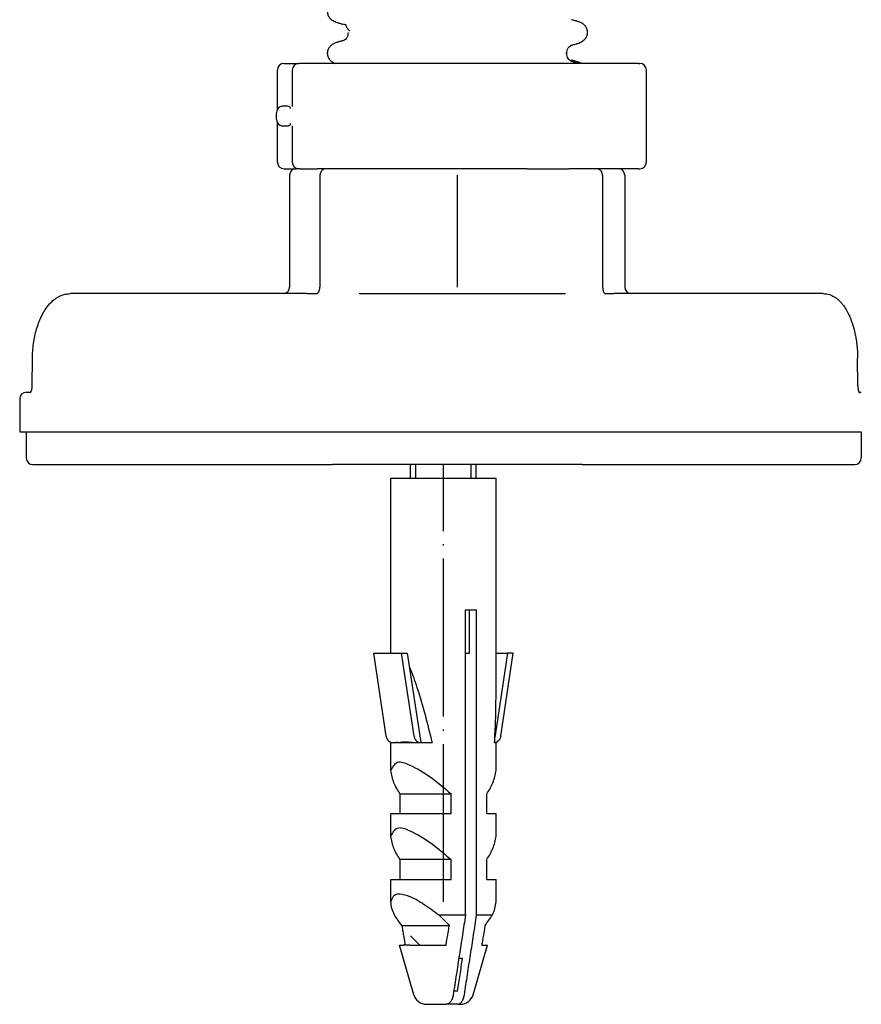
# Model space of a CAD drawing. Units: millimetres. Extents: x -933 to 1672, y -54 to 721.
# Drawn here: x -566 to -502, y 396 to 471 of the extents above; entities that cross this region are included whole.
import ezdxf

# ---------------------------------------------------------------- set-up
doc = ezdxf.new("R2010")
doc.units = ezdxf.units.MM
doc.linetypes.add('DOT_CENTER', pattern=[14, 12, -1, 0, -1])
doc.linetypes.add('SLD_Durchgehend', pattern=[0, 0, 0])
doc.layers.add('1', color=7, linetype='Continuous')

# ---------------------------------------------------------------- blocks, each defined once
blk = doc.blocks.new('HL50WU-0-210', base_point=(369.402, 333.312))
at = {"color": 7, "linetype": 'Continuous'}
for p, q in [((-546.737, 464.477), (-546.737, 467.469)), ((-546.237, 467.969), (-545.108, 467.969)), ((-545.608, 467.469), (-545.608, 464.707)), ((-542.334, 467.969), (-545.108, 467.969)), ((-519.278, 467.969), (-542.334, 467.969)), ((-519.278, 467.969), (-519.165, 467.969)), ((-518.665, 460.469), (-518.665, 467.469)), ((-546.808, 463.719), (-546.808, 464.219)), ((-546.737, 460.469), (-546.737, 463.462)), ((-545.608, 463.232), (-545.608, 460.469)), ((-546.237, 459.969), (-545.308, 459.969)), ((-545.108, 459.969), (-545.308, 459.969)), ((-545.108, 459.969), (-545.308, 459.969)), ((-545.061, 459.969), (-545.108, 459.969)), ((-545.061, 459.969), (-545.108, 459.969)), ((-544.993, 459.969), (-545.061, 459.969)), ((-544.993, 459.969), (-545.061, 459.969)), ((-544.993, 459.969), (-543.717, 459.969)), ((-544.993, 459.969), (-543.717, 459.969)), ((-543.364, 459.969), (-543.717, 459.969)), ((-543.364, 459.969), (-543.717, 459.969)), ((-543.128, 459.969), (-543.364, 459.969)), ((-543.128, 459.969), (-543.364, 459.969)), ((-543.112, 459.969), (-543.128, 459.969)), ((-543.112, 459.969), (-543.128, 459.969)), ((-543.01, 459.969), (-543.112, 459.969)), ((-543.01, 459.969), (-543.112, 459.969)), ((-542.753, 459.969), (-543.01, 459.969)), ((-542.753, 459.969), (-543.01, 459.969)), ((-542.558, 459.969), (-542.753, 459.969)), ((-542.558, 459.969), (-542.753, 459.969)), ((-541.558, 459.969), (-542.558, 459.969)), ((-541.558, 459.969), (-542.558, 459.969)), ((-541.558, 459.969), (-542.558, 459.969)), ((-541.464, 459.969), (-541.558, 459.969)), ((-541.464, 459.969), (-541.558, 459.969)), ((-541.464, 459.969), (-541.558, 459.969)), ((-539.339, 459.969), (-541.464, 459.969)), ((-539.339, 459.969), (-541.464, 459.969)), ((-539.339, 459.969), (-541.464, 459.969)), ((-537.806, 459.969), (-539.339, 459.969)), ((-537.806, 459.969), (-539.339, 459.969)), ((-537.806, 459.969), (-539.339, 459.969)), ((-537.577, 459.969), (-537.806, 459.969)), ((-537.577, 459.969), (-537.806, 459.969)), ((-537.577, 459.969), (-537.806, 459.969)), ((-534.457, 459.969), (-537.577, 459.969)), ((-534.457, 459.969), (-537.577, 459.969)), ((-534.457, 459.969), (-537.577, 459.969)), ((-534.176, 459.969), (-534.457, 459.969)), ((-534.176, 459.969), (-534.457, 459.969)), ((-534.176, 459.969), (-534.457, 459.969)), ((-533.224, 459.969), (-534.176, 459.969)), ((-533.224, 459.969), (-534.176, 459.969)), ((-533.224, 459.969), (-534.176, 459.969)), ((-529.49, 459.969), (-533.224, 459.969)), ((-529.49, 459.969), (-533.224, 459.969)), ((-529.49, 459.969), (-533.224, 459.969)), ((-528.409, 459.969), (-529.49, 459.969)), ((-528.409, 459.969), (-529.49, 459.969)), ((-528.409, 459.969), (-529.49, 459.969)), ((-528.372, 459.969), (-528.409, 459.969)), ((-528.372, 459.969), (-528.409, 459.969)), ((-528.372, 459.969), (-528.409, 459.969)), ((-527.729, 459.969), (-528.372, 459.969)), ((-527.729, 459.969), (-528.372, 459.969)), ((-527.729, 459.969), (-528.372, 459.969)), ((-527.729, 459.969), (-527.446, 459.969)), ((-527.729, 459.969), (-527.446, 459.969)), ((-527.729, 459.969), (-527.446, 459.969)), ((-527.446, 459.969), (-526.059, 459.969)), ((-527.446, 459.969), (-526.059, 459.969)), ((-527.446, 459.969), (-526.059, 459.969)), ((-526.059, 459.969), (-524.731, 459.969)), ((-526.059, 459.969), (-524.731, 459.969)), ((-526.059, 459.969), (-524.731, 459.969)), ((-524.731, 459.969), (-524.569, 459.969)), ((-524.731, 459.969), (-524.569, 459.969)), ((-524.731, 459.969), (-524.569, 459.969)), ((-524.558, 459.969), (-524.569, 459.969)), ((-524.558, 459.969), (-524.569, 459.969)), ((-524.558, 459.969), (-524.569, 459.969)), ((-523.936, 459.969), (-524.558, 459.969)), ((-523.936, 459.969), (-524.558, 459.969)), ((-523.936, 459.969), (-524.558, 459.969)), ((-523.558, 459.969), (-523.936, 459.969)), ((-523.558, 459.969), (-523.936, 459.969)), ((-523.558, 459.969), (-523.936, 459.969)), ((-522.824, 459.969), (-523.558, 459.969)), ((-522.824, 459.969), (-523.558, 459.969)), ((-522.541, 459.969), (-522.824, 459.969)), ((-522.541, 459.969), (-522.824, 459.969)), ((-522.495, 459.969), (-522.541, 459.969)), ((-522.495, 459.969), (-522.541, 459.969)), ((-520.808, 459.969), (-522.495, 459.969)), ((-520.808, 459.969), (-522.495, 459.969)), ((-519.278, 459.969), (-520.808, 459.969)), ((-519.278, 459.969), (-519.165, 459.969)), ((-545.808, 459.469), (-545.808, 450.969)), ((-543.51, 459.469), (-543.51, 450.969)), ((-521.995, 459.469), (-521.995, 450.969)), ((-520.308, 459.469), (-520.308, 450.969)), ((-546.308, 450.469), (-562.487, 450.469)), ((-544.507, 450.469), (-546.308, 450.469)), ((-544.507, 450.469), (-543.757, 450.469)), ((-540.525, 450.469), (-524.825, 450.469)), ((-521.824, 450.47), (-521.811, 450.469)), ((-521.811, 450.469), (-521.138, 450.469)), ((-519.808, 450.469), (-521.138, 450.469)), ((-505.209, 450.469), (-519.808, 450.469)), ((-565.391, 443.456), (-565.371, 445.552)), ((-502.58, 443.456), (-502.597, 445.552)), ((-565.844, 442.969), (-565.503, 442.969)), ((-565.532, 442.934), (-565.525, 442.941)), ((-502.487, 442.969), (-502.314, 442.969)), ((-502.458, 442.92), (-502.452, 442.913)), ((-566.344, 442.469), (-566.344, 439.969)), ((-566.344, 439.969), (-565.844, 439.969)), ((-565.844, 439.969), (-565.584, 439.969)), ((-565.844, 439.969), (-565.844, 437.969)), ((-565.844, 439.969), (-565.584, 439.969)), ((-565.584, 439.969), (-565.16, 439.969)), ((-565.584, 439.969), (-565.16, 439.969)), ((-565.16, 439.969), (-554.545, 439.969)), ((-565.16, 439.969), (-554.545, 439.969)), ((-554.545, 439.969), (-544.931, 439.969)), ((-554.545, 439.969), (-544.931, 439.969)), ((-544.931, 439.969), (-544.507, 439.969)), ((-544.931, 439.969), (-544.507, 439.969)), ((-544.507, 439.969), (-531.757, 439.969)), ((-544.507, 439.969), (-531.757, 439.969)), ((-531.757, 439.969), (-531.676, 439.969)), ((-531.757, 439.969), (-531.676, 439.969)), ((-531.676, 439.969), (-521.186, 439.969)), ((-531.676, 439.969), (-521.186, 439.969)), ((-521.186, 439.969), (-521.138, 439.969)), ((-521.186, 439.969), (-521.138, 439.969)), ((-521.138, 439.969), (-520.697, 439.969)), ((-521.138, 439.969), (-520.697, 439.969)), ((-520.697, 439.969), (-513.385, 439.969)), ((-520.697, 439.969), (-513.385, 439.969)), ((-513.385, 439.969), (-502.841, 439.969)), ((-513.385, 439.969), (-502.841, 439.969)), ((-502.841, 439.969), (-502.4, 439.969)), ((-502.841, 439.969), (-502.4, 439.969)), ((-502.4, 439.969), (-502.314, 439.969)), ((-502.4, 439.969), (-502.314, 439.969)), ((-502.314, 439.969), (-502.314, 437.969)), ((-565.344, 437.469), (-564.736, 437.469)), ((-564.736, 437.469), (-544.083, 437.469)), ((-544.083, 437.469), (-542.558, 437.469)), ((-541.115, 437.469), (-542.558, 437.469)), ((-541.115, 437.469), (-542.558, 437.469)), ((-523.558, 437.469), (-541.115, 437.469)), ((-523.558, 437.469), (-541.115, 437.469)), ((-536.605, 436.422), (-536.605, 437.469)), ((-531.605, 436.422), (-531.605, 437.469)), ((-523.558, 437.469), (-521.58, 437.469)), ((-521.58, 437.469), (-503.283, 437.469)), ((-503.283, 437.469), (-502.814, 437.469)), ((-538.105, 436.422), (-530.105, 436.422)), ((-538.105, 423.128), (-538.105, 436.422)), ((-530.105, 419.681), (-530.105, 436.422)), ((-532.426, 403.225), (-532.426, 426.422)), ((-532.426, 426.422), (-532.114, 426.422)), ((-532.114, 423.128), (-532.114, 426.422)), ((-532.114, 426.422), (-531.578, 426.422)), ((-531.578, 403.225), (-531.578, 426.422)), ((-538.462, 416.818), (-539.405, 423.128)), ((-539.405, 423.128), (-537.286, 423.128)), ((-536.342, 416.818), (-537.286, 423.128)), ((-537.286, 423.128), (-536.855, 423.128)), ((-536.855, 423.128), (-535.837, 416.322)), ((-532.426, 423.128), (-532.114, 423.128)), ((-529.236, 423.128), (-530.195, 416.71)), ((-530.105, 423.128), (-529.236, 423.128)), ((-529.749, 416.818), (-528.805, 423.128)), ((-528.805, 423.128), (-529.236, 423.128)), ((-538.105, 414.214), (-538.105, 416.322)), ((-538.105, 416.322), (-537.994, 416.322)), ((-537.961, 416.322), (-537.927, 416.322)), ((-537.927, 416.322), (-535.905, 416.322)), ((-537.442, 416.335), (-537.453, 416.359)), ((-535.905, 416.322), (-535.841, 416.322)), ((-535.841, 416.322), (-535.837, 416.322)), ((-535.837, 416.322), (-534.966, 416.322)), ((-530.217, 416.322), (-530.105, 416.322)), ((-530.105, 414.214), (-530.105, 416.322)), ((-537.405, 410.922), (-537.405, 412.422)), ((-537.405, 412.422), (-533.519, 412.422)), ((-533.519, 410.922), (-533.519, 412.422)), ((-530.806, 410.922), (-530.806, 412.422)), ((-538.105, 409.214), (-538.105, 410.922)), ((-538.105, 410.922), (-537.405, 410.922)), ((-537.405, 410.922), (-533.519, 410.922)), ((-530.806, 410.922), (-530.105, 410.922)), ((-530.105, 409.214), (-530.105, 410.922)), ((-537.405, 405.922), (-537.405, 407.422)), ((-533.519, 407.422), (-537.405, 407.422)), ((-533.519, 405.922), (-533.519, 407.422)), ((-530.806, 405.922), (-530.806, 407.422)), ((-538.105, 405.922), (-537.405, 405.922)), ((-538.105, 404.214), (-538.105, 405.922)), ((-537.405, 405.922), (-533.519, 405.922)), ((-530.806, 405.922), (-530.105, 405.922)), ((-530.105, 404.214), (-530.105, 405.922)), ((-534.448, 403.225), (-532.426, 403.225)), ((-531.578, 403.225), (-530.373, 403.225)), ((-537.271, 402.422), (-533.653, 402.422)), ((-535.908, 400.922), (-536.605, 401.619)), ((-537.445, 400.922), (-537.16, 400.922)), ((-536.362, 397.147), (-537.445, 400.922)), ((-537.016, 400.922), (-537.16, 400.922)), ((-536.657, 400.922), (-537.016, 400.922)), ((-536.657, 400.922), (-533.909, 400.922)), ((-531.848, 397.147), (-530.765, 400.922)), ((-531.195, 400.922), (-530.765, 400.922)), ((-532.933, 399.922), (-532.654, 399.922)), ((-533.027, 397.422), (-533.32, 397.422)), ((-535.401, 396.422), (-533.896, 396.422)), ((-533.048, 396.422), (-533.896, 396.422)), ((-533.048, 396.422), (-532.809, 396.422))]:
    blk.add_line(p, q, dxfattribs=at)
at = {"color": 7, "linetype": 'SLD_Durchgehend', "const_width": 0.0625}
for points in [[(-542.125, 471.079), (-542.168, 471.096)], [(-523.903, 471.146), (-523.955, 471.168)], [(-541.352, 470.338), (-541.352, 470.323)], [(-541.236, 470.461), (-541.206, 470.436)], [(-541.205, 470.323), (-541.219, 470.336)], [(-542.177, 469.559), (-542.126, 469.581)], [(-523.955, 469.491), (-523.913, 469.509)], [(-524.876, 468.735), (-524.863, 468.748)], [(-524.822, 468.749), (-524.81, 468.736)], [(-524.728, 468.735), (-524.728, 468.749)], [(-523.921, 468.071), (-523.973, 468.093)], [(-523.903, 467.971), (-523.955, 467.993)]]:
    blk.add_lwpolyline(points, dxfattribs=at)
at = {"color": 7, "linetype": 'Continuous'}
for centre, radius, start, end in [((-546.237, 467.469), 0.5, 90, 180), ((-545.108, 467.469), 0.5, 90, 180), ((-519.165, 467.469), 0.5, 0, 90), ((-546.308, 464.219), 0.5, 116.99474, 180), ((-546.308, 463.719), 0.5, 180, 243.00535), ((-546.237, 460.469), 0.5, 180, 270), ((-545.308, 459.469), 0.5, 90, 180), ((-545.108, 460.469), 0.5, 180, 270), ((-543.01, 459.469), 0.5, 90, 180), ((-522.495, 459.469), 0.5, 0, 90), ((-520.808, 459.469), 0.5, 0, 90), ((-519.165, 460.469), 0.5, 270, 0), ((-546.308, 450.969), 0.5, 270, 0), ((-544.354, 450.965), 0.844, 342.35721, 0.32248), ((-519.808, 450.969), 0.5, 180, 270), ((-565.844, 442.469), 0.5, 90, 180), ((-565.344, 437.969), 0.5, 180, 270), ((-502.814, 437.969), 0.5, 270, 0), ((-546.533, 390.462), 17.577, 42.87907, 46.56189), ((-535.401, 397.422), 1, 196, 270), ((-532.809, 397.422), 1, 270, 344)]:
    blk.add_arc(centre, radius, start, end, dxfattribs=at)
at = {"color": 7, "linetype": 'SLD_Durchgehend'}
for points, knots in [([(-542.92, 471.869), (-542.921, 471.848), (-542.922, 471.806), (-542.919, 471.75), (-542.909, 471.701), (-542.898, 471.66), (-542.882, 471.62), (-542.864, 471.581), (-542.842, 471.543), (-542.818, 471.506), (-542.792, 471.471), (-542.7, 471.361), (-542.5, 471.217), (-542.292, 471.125), (-542.188, 471.079)], [0, 0, 0, 0, 0.063168, 0.126336, 0.168695, 0.211104, 0.253728, 0.296341, 0.340478, 0.384625, 0.428631, 0.472605, 0.813437, 1.15427, 1.15427, 1.15427, 1.15427]), ([(-542.185, 471.079), (-542.145, 471.068), (-542.064, 471.046), (-541.944, 471.013), (-541.824, 470.98), (-541.743, 470.958), (-541.703, 470.947)], [0, 0, 0, 0, 0.1248611, 0.2497223, 0.3744508, 0.4991792, 0.4991792, 0.4991792, 0.4991792]), ([(-523.896, 471.168), (-523.936, 471.179), (-524.015, 471.201), (-524.134, 471.234), (-524.253, 471.266), (-524.333, 471.288), (-524.372, 471.299)], [0, 0, 0, 0, 0.1233652, 0.2467305, 0.3699823, 0.4932342, 0.4932342, 0.4932342, 0.4932342]), ([(-523.893, 469.492), (-523.789, 469.537), (-523.58, 469.627), (-523.378, 469.771), (-523.29, 469.884), (-523.266, 469.919), (-523.244, 469.956), (-523.223, 469.994), (-523.205, 470.033), (-523.189, 470.073), (-523.175, 470.114), (-523.164, 470.155), (-523.155, 470.196), (-523.148, 470.236), (-523.144, 470.277), (-523.141, 470.318), (-523.141, 470.359), (-523.143, 470.399), (-523.148, 470.439), (-523.156, 470.49), (-523.171, 470.55), (-523.196, 470.619), (-523.227, 470.685), (-523.264, 470.748), (-523.305, 470.808), (-523.352, 470.863), (-523.403, 470.913), (-523.501, 470.996), (-523.665, 471.086), (-523.816, 471.14), (-523.892, 471.167)], [0, 0, 0, 0, 0.341072, 0.682141, 0.725133, 0.768177, 0.811325, 0.85446, 0.89748, 0.940504, 0.983486, 1.026467, 1.06772, 1.108973, 1.150231, 1.191489, 1.231868, 1.272246, 1.312624, 1.353008, 1.425895, 1.498831, 1.572028, 1.645211, 1.717164, 1.789133, 1.860829, 1.932455, 2.173761, 2.415067, 2.415067, 2.415067, 2.415067]), ([(-541.352, 470.323), (-541.363, 470.255), (-541.386, 470.121), (-541.434, 469.933), (-541.552, 469.797), (-541.644, 469.743), (-541.69, 469.716)], [0, 0, 0, 0, 0.2053808, 0.4107556, 0.5702539, 0.7297521, 0.7297521, 0.7297521, 0.7297521]), ([(-541.504, 470.907), (-541.519, 470.909), (-541.549, 470.913), (-541.582, 470.918), (-541.602, 470.921), (-541.61, 470.923), (-541.618, 470.926), (-541.627, 470.929), (-541.637, 470.935), (-541.639, 470.943), (-541.641, 470.947)], [0, 0, 0, 0, 0.0453925, 0.090785, 0.0989749, 0.1071375, 0.1153927, 0.1237351, 0.1362521, 0.148738, 0.148738, 0.148738, 0.148738]), ([(-541.513, 470.875), (-541.517, 470.869), (-541.526, 470.859), (-541.524, 470.84), (-541.521, 470.826), (-541.516, 470.815), (-541.511, 470.804), (-541.496, 470.776), (-541.471, 470.729), (-541.445, 470.687), (-541.433, 470.667)], [0, 0, 0, 0, 0.0196723, 0.0393595, 0.0513812, 0.0633371, 0.0753256, 0.0873353, 0.1606423, 0.2339493, 0.2339493, 0.2339493, 0.2339493]), ([(-541.433, 470.667), (-541.419, 470.646), (-541.392, 470.606), (-541.345, 470.552), (-541.291, 470.505), (-541.254, 470.476), (-541.236, 470.461)], [0, 0, 0, 0, 0.0727341, 0.1454682, 0.2157516, 0.2860349, 0.2860349, 0.2860349, 0.2860349]), ([(-542.189, 469.58), (-542.265, 469.553), (-542.416, 469.498), (-542.58, 469.408), (-542.678, 469.326), (-542.729, 469.275), (-542.775, 469.22), (-542.817, 469.161), (-542.854, 469.098), (-542.885, 469.032), (-542.909, 468.963), (-542.925, 468.902), (-542.933, 468.852), (-542.937, 468.812), (-542.94, 468.771), (-542.94, 468.731), (-542.937, 468.69), (-542.933, 468.649), (-542.926, 468.608), (-542.917, 468.567), (-542.905, 468.526), (-542.892, 468.486), (-542.876, 468.446), (-542.857, 468.407), (-542.837, 468.369), (-542.815, 468.332), (-542.79, 468.296), (-542.719, 468.205), (-542.57, 468.084), (-542.413, 468.008), (-542.334, 467.969)], [0, 0, 0, 0, 0.241306, 0.482612, 0.554238, 0.625934, 0.697904, 0.769856, 0.843039, 0.916237, 0.989172, 1.06206, 1.102443, 1.142821, 1.183199, 1.223579, 1.264836, 1.306094, 1.347347, 1.3886, 1.431582, 1.474564, 1.517587, 1.560608, 1.603743, 1.646891, 1.689934, 1.732926, 1.992504, 2.255994, 2.255994, 2.255994, 2.255994]), ([(-541.703, 469.713), (-541.744, 469.702), (-541.824, 469.68), (-541.944, 469.647), (-542.065, 469.614), (-542.145, 469.592), (-542.185, 469.581)], [0, 0, 0, 0, 0.1248376, 0.2496752, 0.3746459, 0.4996165, 0.4996165, 0.4996165, 0.4996165]), ([(-524.377, 469.359), (-524.337, 469.37), (-524.257, 469.392), (-524.137, 469.425), (-524.016, 469.458), (-523.936, 469.48), (-523.896, 469.491)], [0, 0, 0, 0, 0.1247285, 0.249457, 0.3743181, 0.4991792, 0.4991792, 0.4991792, 0.4991792]), ([(-524.728, 468.75), (-524.717, 468.818), (-524.694, 468.953), (-524.642, 469.143), (-524.519, 469.279), (-524.423, 469.333), (-524.376, 469.36)], [0, 0, 0, 0, 0.2067633, 0.4135201, 0.5774849, 0.7414497, 0.7414497, 0.7414497, 0.7414497]), ([(-524.374, 468.124), (-524.422, 468.151), (-524.518, 468.205), (-524.643, 468.341), (-524.694, 468.532), (-524.717, 468.667), (-524.728, 468.735)], [0, 0, 0, 0, 0.1649416, 0.3298834, 0.5369349, 0.743993, 0.743993, 0.743993, 0.743993]), ([(-523.914, 468.093), (-523.954, 468.104), (-524.033, 468.126), (-524.152, 468.159), (-524.271, 468.191), (-524.35, 468.213), (-524.39, 468.224)], [0, 0, 0, 0, 0.1233652, 0.2467305, 0.3699823, 0.4932342, 0.4932342, 0.4932342, 0.4932342]), ([(-523.896, 467.993), (-523.936, 468.004), (-524.015, 468.026), (-524.134, 468.059), (-524.253, 468.091), (-524.333, 468.113), (-524.372, 468.124)], [0, 0, 0, 0, 0.1233652, 0.2467305, 0.3699823, 0.4932342, 0.4932342, 0.4932342, 0.4932342]), ([(-523.612, 467.969), (-523.661, 467.993), (-523.758, 468.039), (-523.859, 468.074), (-523.91, 468.092)], [0, 0, 0, 0, 0.1618523, 0.3224337, 0.3224337, 0.3224337, 0.3224337])]:
    blk.add_open_spline(points, degree=3, knots=knots, dxfattribs=at)
at = {"color": 7, "linetype": 'Continuous'}
for points, knots in [([(-546.127, 464.719), (-546.159, 464.72), (-546.223, 464.72), (-546.324, 464.717), (-546.431, 464.707), (-546.501, 464.679), (-546.535, 464.665)], [0, 0, 0, 0, 0.0962879, 0.1925793, 0.3043913, 0.4160134, 0.4160134, 0.4160134, 0.4160134]), ([(-545.731, 464.533), (-545.744, 464.577), (-545.771, 464.664), (-545.897, 464.717), (-546.014, 464.72), (-546.089, 464.719), (-546.127, 464.719)], [0, 0, 0, 0, 0.1313303, 0.261238, 0.3732617, 0.4852678, 0.4852678, 0.4852678, 0.4852678]), ([(-546.535, 463.274), (-546.501, 463.26), (-546.431, 463.231), (-546.324, 463.221), (-546.223, 463.218), (-546.159, 463.219), (-546.127, 463.219)], [0, 0, 0, 0, 0.1116935, 0.2235717, 0.3197925, 0.41601, 0.41601, 0.41601, 0.41601]), ([(-546.127, 463.219), (-546.089, 463.219), (-546.014, 463.219), (-545.897, 463.222), (-545.771, 463.274), (-545.744, 463.362), (-545.731, 463.405)], [0, 0, 0, 0, 0.1120125, 0.2240426, 0.353935, 0.4852778, 0.4852778, 0.4852778, 0.4852778]), ([(-521.995, 450.969), (-521.993, 450.925), (-521.99, 450.835), (-521.964, 450.714), (-521.927, 450.606), (-521.891, 450.547), (-521.872, 450.518)], [0, 0, 0, 0, 0.1341474, 0.268352, 0.371061, 0.4739401, 0.4739401, 0.4739401, 0.4739401]), ([(-565.371, 445.552), (-565.371, 445.594), (-565.37, 445.678), (-565.361, 445.956), (-565.331, 446.385), (-565.253, 446.953), (-565.137, 447.505), (-564.999, 447.982), (-564.848, 448.392), (-564.707, 448.71), (-564.56, 448.992), (-564.427, 449.212), (-564.299, 449.399), (-564.152, 449.59), (-563.964, 449.801), (-563.745, 449.997), (-563.532, 450.15), (-563.272, 450.3), (-562.925, 450.438), (-562.633, 450.459), (-562.487, 450.469)], [0, 0, 0, 0, 0.125565, 0.25113, 0.833066, 1.415277, 1.970268, 2.525021, 2.903001, 3.280929, 3.56762, 3.854183, 4.051889, 4.249698, 4.574204, 4.898586, 5.129682, 5.360655, 5.797263, 6.234555, 6.234555, 6.234555, 6.234555]), ([(-543.757, 450.469), (-543.752, 450.469), (-543.741, 450.47), (-543.726, 450.471), (-543.714, 450.474), (-543.707, 450.477), (-543.704, 450.478)], [0, 0, 0, 0, 0.01655485, 0.03311096, 0.04364507, 0.0541783, 0.0541783, 0.0541783, 0.0541783]), ([(-543.704, 450.478), (-543.693, 450.485), (-543.669, 450.5), (-543.646, 450.525), (-543.629, 450.547), (-543.617, 450.565), (-543.606, 450.582), (-543.59, 450.61), (-543.569, 450.652), (-543.556, 450.69), (-543.549, 450.709)], [0, 0, 0, 0, 0.040436, 0.0809556, 0.1031673, 0.1253553, 0.1445062, 0.163662, 0.223522, 0.2833847, 0.2833847, 0.2833847, 0.2833847]), ([(-521.872, 450.518), (-521.867, 450.512), (-521.857, 450.498), (-521.843, 450.484), (-521.832, 450.476), (-521.828, 450.473), (-521.826, 450.471)], [0, 0, 0, 0, 0.02542812, 0.05085325, 0.05854248, 0.06622645, 0.06622645, 0.06622645, 0.06622645]), ([(-505.209, 450.469), (-505.083, 450.46), (-504.83, 450.441), (-504.521, 450.315), (-504.28, 450.171), (-504.088, 450.023), (-503.905, 449.848), (-503.691, 449.599), (-503.469, 449.272), (-503.269, 448.891), (-503.112, 448.522), (-503.003, 448.212), (-502.92, 447.939), (-502.847, 447.662), (-502.774, 447.34), (-502.702, 446.931), (-502.644, 446.481), (-502.613, 446.08), (-502.6, 445.77), (-502.598, 445.625), (-502.597, 445.552)], [0, 0, 0, 0, 0.378255, 0.755872, 0.98782, 1.219943, 1.482602, 1.745327, 2.204094, 2.663487, 3.035141, 3.406489, 3.648408, 3.890339, 4.265197, 4.640132, 5.133918, 5.627631, 5.845771, 6.063912, 6.063912, 6.063912, 6.063912]), ([(-565.525, 442.941), (-565.52, 442.946), (-565.511, 442.957), (-565.499, 442.975), (-565.489, 442.994), (-565.48, 443.012), (-565.472, 443.029), (-565.465, 443.045), (-565.459, 443.058), (-565.452, 443.077), (-565.444, 443.102), (-565.434, 443.133), (-565.426, 443.163), (-565.42, 443.19), (-565.415, 443.214), (-565.405, 443.266), (-565.394, 443.346), (-565.392, 443.42), (-565.391, 443.456)], [0, 0, 0, 0, 0.0215602, 0.043136, 0.0641595, 0.0851789, 0.1035889, 0.1219984, 0.1351095, 0.1482205, 0.1819546, 0.215694, 0.2452161, 0.2747355, 0.297664, 0.3205931, 0.4308687, 0.5411458, 0.5411458, 0.5411458, 0.5411458]), ([(-502.58, 443.456), (-502.579, 443.432), (-502.578, 443.385), (-502.574, 443.323), (-502.567, 443.268), (-502.561, 443.222), (-502.552, 443.175), (-502.542, 443.131), (-502.531, 443.088), (-502.522, 443.057), (-502.514, 443.036), (-502.509, 443.022), (-502.503, 443.006), (-502.496, 442.988), (-502.488, 442.97), (-502.478, 442.952), (-502.469, 442.935), (-502.462, 442.925), (-502.458, 442.92)], [0, 0, 0, 0, 0.0706843, 0.1413715, 0.187969, 0.2345667, 0.2822651, 0.329966, 0.3721387, 0.4143006, 0.4271889, 0.4400774, 0.4586413, 0.4772048, 0.4983923, 0.5195839, 0.5378636, 0.5561362, 0.5561362, 0.5561362, 0.5561362]), ([(-536.696, 422.061), (-536.591, 421.809), (-536.382, 421.303), (-535.974, 420.097), (-535.49, 418.439), (-535.141, 417.028), (-534.966, 416.322)], [0, 0, 0, 0, 0.819695, 1.639488, 3.819593, 5.999708, 5.999708, 5.999708, 5.999708]), ([(-530.217, 416.322), (-530.186, 416.882), (-530.125, 418), (-530.112, 419.121), (-530.105, 419.681)], [0, 0, 0, 0, 1.680368, 3.360685, 3.360685, 3.360685, 3.360685]), ([(-538.462, 416.818), (-538.455, 416.784), (-538.442, 416.717), (-538.411, 416.64), (-538.382, 416.584), (-538.357, 416.545), (-538.326, 416.503), (-538.292, 416.466), (-538.258, 416.435), (-538.223, 416.408), (-538.182, 416.381), (-538.129, 416.354), (-538.066, 416.333), (-538.018, 416.326), (-537.994, 416.322)], [0, 0, 0, 0, 0.1028688, 0.2057805, 0.2479672, 0.2901618, 0.3464331, 0.4026902, 0.442586, 0.4824882, 0.5357045, 0.588903, 0.6617476, 0.7346382, 0.7346382, 0.7346382, 0.7346382]), ([(-537.994, 416.322), (-537.988, 416.322), (-537.977, 416.322), (-537.966, 416.322), (-537.961, 416.322)], [0, 0, 0, 0, 0.01640265, 0.03280536, 0.03280536, 0.03280536, 0.03280536]), ([(-537.927, 416.322), (-537.902, 416.326), (-537.851, 416.333), (-537.746, 416.348), (-537.608, 416.353), (-537.497, 416.341), (-537.442, 416.335)], [0, 0, 0, 0, 0.0764556, 0.1529012, 0.3200895, 0.487265, 0.487265, 0.487265, 0.487265]), ([(-537.442, 416.335), (-537.385, 416.351), (-537.271, 416.384), (-537.1, 416.388), (-536.938, 416.383), (-536.688, 416.365), (-536.345, 416.334), (-536.052, 416.326), (-535.905, 416.322)], [0, 0, 0, 0, 0.177344, 0.354883, 0.509679, 0.664393, 1.104211, 1.544041, 1.544041, 1.544041, 1.544041]), ([(-536.342, 416.818), (-536.336, 416.784), (-536.323, 416.717), (-536.29, 416.635), (-536.255, 416.572), (-536.226, 416.529), (-536.197, 416.492), (-536.169, 416.463), (-536.139, 416.435), (-536.104, 416.408), (-536.063, 416.381), (-536.005, 416.352), (-535.931, 416.328), (-535.871, 416.324), (-535.841, 416.322)], [0, 0, 0, 0, 0.1024811, 0.205014, 0.2626447, 0.3202549, 0.3610966, 0.4019279, 0.4418356, 0.4817553, 0.5350057, 0.588268, 0.6777784, 0.7671878, 0.7671878, 0.7671878, 0.7671878]), ([(-529.749, 416.818), (-529.755, 416.784), (-529.768, 416.717), (-529.801, 416.635), (-529.836, 416.571), (-529.865, 416.528), (-529.895, 416.492), (-529.922, 416.462), (-529.952, 416.435), (-529.987, 416.408), (-530.028, 416.381), (-530.082, 416.354), (-530.145, 416.333), (-530.193, 416.326), (-530.217, 416.322)], [0, 0, 0, 0, 0.1029276, 0.2057804, 0.2634178, 0.321049, 0.3618773, 0.4026918, 0.4425818, 0.4824894, 0.5357072, 0.5889057, 0.661769, 0.7346307, 0.7346307, 0.7346307, 0.7346307]), ([(-538.105, 414.214), (-537.956, 414.48), (-537.642, 415.04), (-536.301, 414.483), (-535.023, 413.726), (-534.023, 412.858), (-533.519, 412.422)], [0, 0, 0, 0, 0.800898, 1.690755, 3.63267, 5.597566, 5.597566, 5.597566, 5.597566]), ([(-537.405, 412.422), (-537.578, 412.7), (-537.924, 413.253), (-538.045, 413.895), (-538.105, 414.214)], [0, 0, 0, 0, 0.972235, 1.939219, 1.939219, 1.939219, 1.939219]), ([(-530.806, 412.422), (-530.632, 412.7), (-530.287, 413.253), (-530.166, 413.895), (-530.105, 414.214)], [0, 0, 0, 0, 0.972235, 1.939219, 1.939219, 1.939219, 1.939219]), ([(-538.105, 409.214), (-537.956, 409.48), (-537.642, 410.04), (-536.301, 409.483), (-535.023, 408.726), (-534.023, 407.858), (-533.519, 407.422)], [0, 0, 0, 0, 0.800898, 1.690755, 3.63267, 5.597566, 5.597566, 5.597566, 5.597566]), ([(-537.405, 407.422), (-537.578, 407.7), (-537.924, 408.253), (-538.045, 408.895), (-538.105, 409.214)], [0, 0, 0, 0, 0.972235, 1.939219, 1.939219, 1.939219, 1.939219]), ([(-530.806, 407.422), (-530.632, 407.7), (-530.287, 408.253), (-530.166, 408.895), (-530.105, 409.214)], [0, 0, 0, 0, 0.972235, 1.939219, 1.939219, 1.939219, 1.939219]), ([(-538.105, 404.214), (-538.017, 404.451), (-537.836, 404.937), (-536.714, 404.707), (-535.686, 404.135), (-534.862, 403.529), (-534.448, 403.225)], [0, 0, 0, 0, 0.665696, 1.3718, 2.880698, 4.402654, 4.402654, 4.402654, 4.402654]), ([(-537.837, 403.225), (-537.907, 403.383), (-538.047, 403.7), (-538.086, 404.043), (-538.105, 404.214)], [0, 0, 0, 0, 0.515851, 1.030381, 1.030381, 1.030381, 1.030381]), ([(-530.373, 403.225), (-530.303, 403.383), (-530.164, 403.7), (-530.125, 404.043), (-530.105, 404.214)], [0, 0, 0, 0, 0.515851, 1.030381, 1.030381, 1.030381, 1.030381]), ([(-537.271, 402.422), (-537.37, 402.553), (-537.567, 402.815), (-537.747, 403.088), (-537.837, 403.225)], [0, 0, 0, 0, 0.4913294, 0.982645, 0.982645, 0.982645, 0.982645]), ([(-532.426, 403.225), (-532.504, 402.718), (-532.659, 401.705), (-532.893, 400.185), (-533.127, 398.666), (-533.284, 397.653), (-533.363, 397.147)], [0, 0, 0, 0, 1.537843, 3.075686, 4.612857, 6.150028, 6.150028, 6.150028, 6.150028]), ([(-532.515, 397.147), (-532.436, 397.653), (-532.279, 398.666), (-532.045, 400.185), (-531.811, 401.705), (-531.656, 402.718), (-531.578, 403.225)], [0, 0, 0, 0, 1.537171, 3.074343, 4.612186, 6.150028, 6.150028, 6.150028, 6.150028]), ([(-530.939, 402.422), (-530.841, 402.553), (-530.643, 402.815), (-530.463, 403.088), (-530.373, 403.225)], [0, 0, 0, 0, 0.4913294, 0.982645, 0.982645, 0.982645, 0.982645]), ([(-537.271, 402.422), (-537.25, 402.297), (-537.208, 402.047), (-537.144, 401.672), (-537.08, 401.297), (-537.037, 401.047), (-537.016, 400.922)], [0, 0, 0, 0, 0.380585, 0.761171, 1.141379, 1.521588, 1.521588, 1.521588, 1.521588]), ([(-533.909, 400.922), (-533.887, 401.047), (-533.844, 401.297), (-533.78, 401.672), (-533.716, 402.047), (-533.674, 402.297), (-533.653, 402.422)], [0, 0, 0, 0, 0.380213, 0.760426, 1.141007, 1.521588, 1.521588, 1.521588, 1.521588]), ([(-530.939, 402.422), (-530.961, 402.297), (-531.003, 402.047), (-531.066, 401.672), (-531.13, 401.297), (-531.173, 401.047), (-531.195, 400.922)], [0, 0, 0, 0, 0.38059, 0.76118, 1.141384, 1.521588, 1.521588, 1.521588, 1.521588]), ([(-533.027, 397.422), (-532.995, 397.63), (-532.931, 398.047), (-532.838, 398.671), (-532.745, 399.297), (-532.684, 399.714), (-532.654, 399.922)], [0, 0, 0, 0, 0.631577, 1.263154, 1.895412, 2.52767, 2.52767, 2.52767, 2.52767]), ([(-533.363, 397.147), (-533.372, 397.096), (-533.391, 396.995), (-533.428, 396.878), (-533.462, 396.794), (-533.49, 396.736), (-533.523, 396.676), (-533.561, 396.62), (-533.6, 396.572), (-533.638, 396.533), (-533.679, 396.498), (-533.733, 396.462), (-533.805, 396.43), (-533.865, 396.425), (-533.896, 396.422)], [0, 0, 0, 0, 0.1537205, 0.3074086, 0.3671875, 0.4269843, 0.4997727, 0.5725426, 0.6289653, 0.6853761, 0.7370098, 0.7886444, 0.8795688, 0.9703194, 0.9703194, 0.9703194, 0.9703194]), ([(-533.048, 396.422), (-533.017, 396.425), (-532.957, 396.43), (-532.887, 396.461), (-532.837, 396.494), (-532.797, 396.526), (-532.756, 396.566), (-532.714, 396.618), (-532.675, 396.676), (-532.642, 396.736), (-532.614, 396.794), (-532.58, 396.878), (-532.542, 396.995), (-532.524, 397.096), (-532.515, 397.147)], [0, 0, 0, 0, 0.0909039, 0.1816885, 0.2256227, 0.2695661, 0.3336498, 0.3977876, 0.4705713, 0.543346, 0.6031398, 0.6629217, 0.816609, 0.9703302, 0.9703302, 0.9703302, 0.9703302])]:
    blk.add_open_spline(points, degree=3, knots=knots, dxfattribs=at)
for points in [[(-545.608, 464.707), (-545.608, 464.706), (-545.608, 464.705), (-545.608, 464.704), (-545.608, 464.703)], [(-545.608, 463.237), (-545.608, 463.236), (-545.608, 463.235), (-545.608, 463.233), (-545.608, 463.232)]]:
    blk.add_open_spline(points, degree=3, dxfattribs=at)
at = {"layer": '1', "color": 2, "linetype": 'DOT_CENTER'}
for p, q in [((-533.058, 459.469), (-533.058, 450.969)), ((-534.105, 404.214), (-534.105, 437.469))]:
    blk.add_line(p, q, dxfattribs=at)
at = {"layer": '1', "color": 2, "linetype": 'Continuous'}
for p, q in [((-536.205, 436.422), (-536.205, 437.469)), ((-532.005, 436.422), (-532.005, 437.469))]:
    blk.add_line(p, q, dxfattribs=at)

msp = doc.modelspace()

# ---------------------------------------------------------------- block references
msp.add_blockref('HL50WU-0-210', (369.402, 333.312))

doc.saveas('drawing.dxf')
